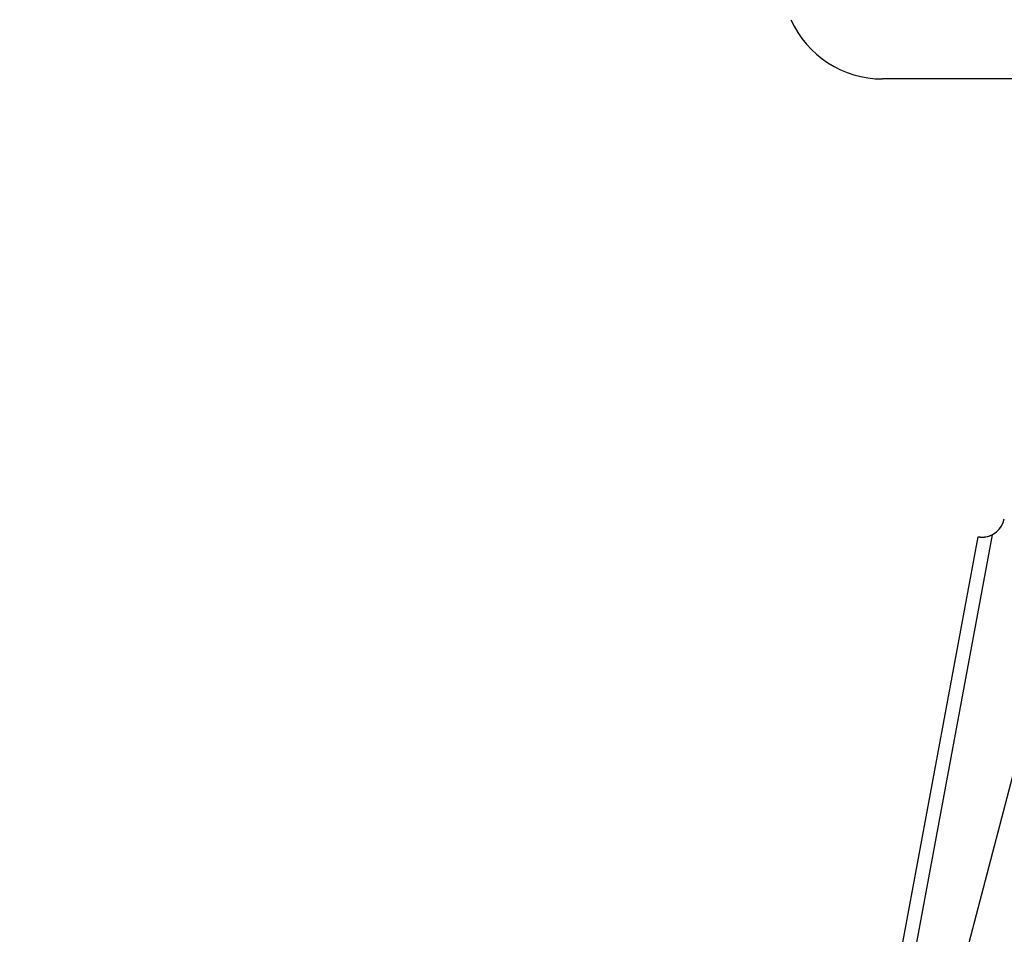
# Model space of a CAD drawing. Extents: x 39352 to 205217, y -145499 to 56255.
# Drawn here: x 145566 to 145762, y -88143 to -87961 of the extents above; entities that cross this region are included whole.
import ezdxf

# ---------------------------------------------------------------- set-up
doc = ezdxf.new("R2010")
doc.units = 0
doc.layers.get('0').update_dxf_attribs({"linetype": 'CONTINUOUS'})

msp = doc.modelspace()

# ---------------------------------------------------------------- linework, layer by layer
at = {"color": 254, "linetype": 'Continuous'}
for p, q in [((145872.02, -87972.41), (145737.88, -87972.41)), ((145736.94, -88171.09), (145756.88, -88063.5)), ((145759.69, -88063.11), (145739.58, -88171.58)), ((145756.88, -88063.5), (145756.9, -88063.5)), ((145756.88, -88063.5), (145756.89, -88063.5)), ((145756.88, -88063.5), (145757.05, -88063.53)), ((145757.05, -88063.52), (145757.2, -88063.54)), ((145771.09, -88082.94), (145748.36, -88169.83))]:
    msp.add_line(p, q, dxfattribs=at)
at = {"color": 92, "linetype": 'Continuous'}
msp.add_arc((138803.72, -128189.01), 43300.56, 14.067709, 81.014981, dxfattribs=at)
at = {"color": 254, "linetype": 'Continuous'}
for centre, radius, start, end in [((145737.88, -87952.41), 20, 204.2291, 270), ((145757.7, -88059.09), 4.48, 269.45, 349.4998), ((145757.7, -88059.09), 4.49, 259.5021, 269.4479), ((145757.7, -88059.09), 4.48, 259.496, 269.4523), ((145757.7, -88059.09), 4.48, 259.4999, 269.45), ((145757.7, -88059.09), 4.49, 262.1226, 269.4477), ((145757.7, -88059.09), 4.49, 269.4552, 296.3638), ((145757.69, -88059.07), 4.5, 269.467, 279.3134), ((145757.67, -88059.01), 4.57, 283.8071, 291.135)]:
    msp.add_arc(centre, radius, start, end, dxfattribs=at)

doc.saveas('drawing.dxf')
